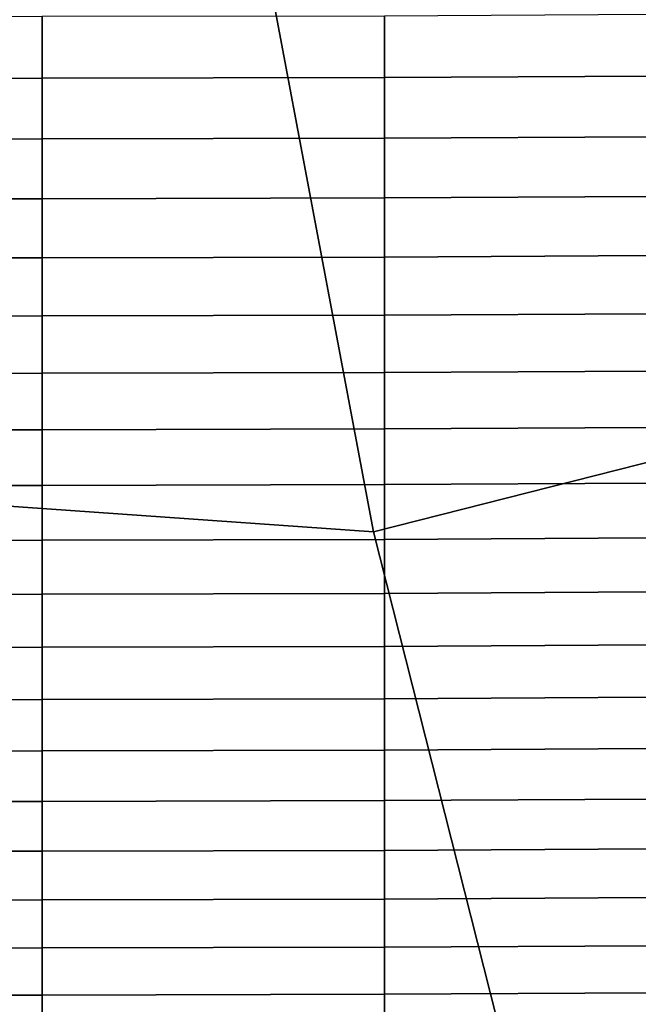
# Model space of a CAD drawing. Units: inches. Extents: x 58 to 224, y -1048 to -984.
# Drawn here: x 81 to 82, y -1026 to -1024 of the extents above; entities that cross this region are included whole.
import ezdxf

# ---------------------------------------------------------------- set-up
doc = ezdxf.new("R2010")
doc.units = ezdxf.units.IN
doc.header["$MEASUREMENT"] = 0
doc.layers.get('0').update_dxf_attribs({"true_color": 0x5890e1})

msp = doc.modelspace()

# ---------------------------------------------------------------- linework, layer by layer
at = {"color": 153, "true_color": 0x5890e1}
for points in [[(80.6049, -1025.1853, 15.6684), (80.3559, -1023.6064, 15.6684), (81.2813, -1023.6064, 15.6684), (81.5925, -1025.2549, 15.6684)], [(82.2066, -1023.6064, 15.6684), (82.4059, -1025.0486, 15.6684), (81.5925, -1025.2549, 15.6684), (81.2813, -1023.6064, 15.6684)], [(80.1845, -1024.2621, 29.3803), (80.1845, -1024.3807, 29.2097), (80.953, -1024.3802, 29.2094), (80.953, -1024.2616, 29.38)], [(81.6133, -1024.3789, 29.2086), (81.6133, -1024.2604, 29.3792), (80.953, -1024.2616, 29.38), (80.953, -1024.3802, 29.2094)], [(82.1284, -1024.3763, 29.207), (82.1284, -1024.2577, 29.3775), (81.6133, -1024.2604, 29.3792), (81.6133, -1024.3789, 29.2086)], [(82.1284, -1024.4933, 29.0338), (82.1284, -1024.3763, 29.207), (81.6133, -1024.3789, 29.2086), (81.6133, -1024.496, 29.0354)], [(80.1845, -1024.3807, 29.2097), (80.1845, -1024.4978, 29.0365), (80.953, -1024.4973, 29.0362), (80.953, -1024.3802, 29.2094)], [(81.6133, -1024.496, 29.0354), (81.6133, -1024.3789, 29.2086), (80.953, -1024.3802, 29.2094), (80.953, -1024.4973, 29.0362)], [(80.1845, -1024.4978, 29.0365), (80.1845, -1024.6132, 28.8607), (80.953, -1024.6127, 28.8604), (80.953, -1024.4973, 29.0362)], [(81.6133, -1024.6113, 28.8596), (81.6133, -1024.496, 29.0354), (80.953, -1024.4973, 29.0362), (80.953, -1024.6127, 28.8604)], [(82.1285, -1024.6086, 28.858), (82.1284, -1024.4933, 29.0338), (81.6133, -1024.496, 29.0354), (81.6133, -1024.6113, 28.8596)], [(80.1845, -1024.6132, 28.8607), (80.1845, -1024.7269, 28.6824), (80.953, -1024.7264, 28.6821), (80.953, -1024.6127, 28.8604)], [(81.6133, -1024.7251, 28.6813), (81.6133, -1024.6113, 28.8596), (80.953, -1024.6127, 28.8604), (80.953, -1024.7264, 28.6821)], [(82.1285, -1024.7224, 28.6798), (82.1285, -1024.6086, 28.858), (81.6133, -1024.6113, 28.8596), (81.6133, -1024.7251, 28.6813)], [(80.1845, -1024.7269, 28.6824), (80.1845, -1024.8391, 28.5017), (80.953, -1024.8386, 28.5015), (80.953, -1024.7264, 28.6821)], [(81.6133, -1024.8373, 28.5007), (81.6133, -1024.7251, 28.6813), (80.953, -1024.7264, 28.6821), (80.953, -1024.8386, 28.5015)], [(82.1285, -1024.8346, 28.4992), (82.1285, -1024.7224, 28.6798), (81.6133, -1024.7251, 28.6813), (81.6133, -1024.8373, 28.5007)], [(80.1845, -1024.8391, 28.5017), (80.1845, -1024.9496, 28.3188), (80.953, -1024.9492, 28.3186), (80.953, -1024.8386, 28.5015)], [(81.6133, -1024.9478, 28.3178), (81.6133, -1024.8373, 28.5007), (80.953, -1024.8386, 28.5015), (80.953, -1024.9492, 28.3186)], [(82.1285, -1024.9451, 28.3163), (82.1285, -1024.8346, 28.4992), (81.6133, -1024.8373, 28.5007), (81.6133, -1024.9478, 28.3178)], [(82.1285, -1025.054, 28.1313), (82.1285, -1024.9451, 28.3163), (81.6133, -1024.9478, 28.3178), (81.6133, -1025.0566, 28.1328)], [(80.1845, -1024.9496, 28.3188), (80.1845, -1025.0586, 28.1337), (80.953, -1025.0581, 28.1335), (80.953, -1024.9492, 28.3186)], [(81.6133, -1025.0566, 28.1328), (81.6133, -1024.9478, 28.3178), (80.953, -1024.9492, 28.3186), (80.953, -1025.0581, 28.1335)], [(80.1845, -1025.0586, 28.1337), (80.1845, -1025.1658, 27.9466), (80.953, -1025.1654, 27.9463), (80.953, -1025.0581, 28.1335)], [(81.6133, -1025.1639, 27.9456), (81.6133, -1025.0566, 28.1328), (80.953, -1025.0581, 28.1335), (80.953, -1025.1654, 27.9463)], [(82.4059, -1025.0486, 15.6684), (82.6198, -1026.2935, 15.6684), (82.081, -1027.1835, 15.6684), (81.5925, -1025.2549, 15.6684)], [(82.1285, -1025.1611, 27.9442), (82.1285, -1025.054, 28.1313), (81.6133, -1025.0566, 28.1328), (81.6133, -1025.1639, 27.9456)], [(80.1845, -1025.1658, 27.9466), (80.1845, -1025.2715, 27.7575), (80.953, -1025.271, 27.7572), (80.953, -1025.1654, 27.9463)], [(81.6133, -1025.2697, 27.7565), (81.6133, -1025.1639, 27.9456), (80.953, -1025.1654, 27.9463), (80.953, -1025.271, 27.7572)], [(82.1285, -1025.2668, 27.7551), (82.1285, -1025.1611, 27.9442), (81.6133, -1025.1639, 27.9456), (81.6133, -1025.2697, 27.7565)], [(80.708, -1026.5914, 15.6684), (80.6049, -1025.1853, 15.6684), (81.5925, -1025.2549, 15.6684), (82.081, -1027.1835, 15.6684)], [(81.6133, -1025.3737, 27.5655), (81.6133, -1025.2697, 27.7565), (80.953, -1025.271, 27.7572), (80.953, -1025.375, 27.5662)], [(82.1285, -1025.3707, 27.5642), (82.1285, -1025.2668, 27.7551), (81.6133, -1025.2697, 27.7565), (81.6133, -1025.3737, 27.5655)], [(80.1845, -1025.2715, 27.7575), (80.1845, -1025.3755, 27.5665), (80.953, -1025.375, 27.5662), (80.953, -1025.271, 27.7572)], [(80.1845, -1025.3755, 27.5665), (80.1845, -1025.4779, 27.3737), (80.953, -1025.4774, 27.3735), (80.953, -1025.375, 27.5662)], [(81.6133, -1025.476, 27.3728), (81.6133, -1025.3737, 27.5655), (80.953, -1025.375, 27.5662), (80.953, -1025.4774, 27.3735)], [(82.1285, -1025.4731, 27.3714), (82.1285, -1025.3707, 27.5642), (81.6133, -1025.3737, 27.5655), (81.6133, -1025.476, 27.3728)], [(80.1845, -1025.4779, 27.3737), (80.1845, -1025.5786, 27.1792), (80.953, -1025.5781, 27.179), (80.953, -1025.4774, 27.3735)], [(81.6133, -1025.5767, 27.1783), (81.6133, -1025.476, 27.3728), (80.953, -1025.4774, 27.3735), (80.953, -1025.5781, 27.179)], [(82.1285, -1025.5739, 27.177), (82.1285, -1025.4731, 27.3714), (81.6133, -1025.476, 27.3728), (81.6133, -1025.5767, 27.1783)], [(82.1285, -1025.673, 26.981), (82.1285, -1025.5739, 27.177), (81.6133, -1025.5767, 27.1783), (81.6133, -1025.6758, 26.9823)], [(80.1845, -1025.5786, 27.1792), (80.1845, -1025.6777, 26.9832), (80.953, -1025.6772, 26.983), (80.953, -1025.5781, 27.179)], [(81.6133, -1025.6758, 26.9823), (81.6133, -1025.5767, 27.1783), (80.953, -1025.5781, 27.179), (80.953, -1025.6772, 26.983)], [(80.1845, -1025.6777, 26.9832), (80.1845, -1025.7751, 26.7857), (80.953, -1025.7747, 26.7855), (80.953, -1025.6772, 26.983)], [(81.6133, -1025.7733, 26.7848), (81.6133, -1025.6758, 26.9823), (80.953, -1025.6772, 26.983), (80.953, -1025.7747, 26.7855)], [(82.1285, -1025.7704, 26.7836), (82.1285, -1025.673, 26.981), (81.6133, -1025.6758, 26.9823), (81.6133, -1025.7733, 26.7848)], [(80.1845, -1025.7751, 26.7857), (80.1845, -1025.871, 26.5868), (80.953, -1025.8705, 26.5866), (80.953, -1025.7747, 26.7855)], [(81.6133, -1025.8691, 26.586), (81.6133, -1025.7733, 26.7848), (80.953, -1025.7747, 26.7855), (80.953, -1025.8705, 26.5866)], [(82.1285, -1025.8662, 26.5847), (82.1285, -1025.7704, 26.7836), (81.6133, -1025.7733, 26.7848), (81.6133, -1025.8691, 26.586)], [(80.1845, -1025.871, 26.5868), (80.1845, -1025.9652, 26.3866), (80.953, -1025.9647, 26.3864), (80.953, -1025.8705, 26.5866)], [(81.6133, -1025.9633, 26.3858), (81.6133, -1025.8691, 26.586), (80.953, -1025.8705, 26.5866), (80.953, -1025.9647, 26.3864)], [(82.1285, -1025.9603, 26.3846), (82.1285, -1025.8662, 26.5847), (81.6133, -1025.8691, 26.586), (81.6133, -1025.9633, 26.3858)], [(80.1845, -1025.9652, 26.3866), (80.1845, -1026.0577, 26.1853), (80.953, -1026.0573, 26.1851), (80.953, -1025.9647, 26.3864)], [(81.6133, -1026.0558, 26.1845), (81.6133, -1025.9633, 26.3858), (80.953, -1025.9647, 26.3864), (80.953, -1026.0573, 26.1851)], [(82.1285, -1026.0529, 26.1833), (82.1285, -1025.9603, 26.3846), (81.6133, -1025.9633, 26.3858), (81.6133, -1026.0558, 26.1845)], [(80.1845, -1026.0577, 26.1853), (80.1845, -1026.1486, 25.9828), (80.953, -1026.1482, 25.9826), (80.953, -1026.0573, 26.1851)], [(81.6133, -1026.1467, 25.9821), (81.6133, -1026.0558, 26.1845), (80.953, -1026.0573, 26.1851), (80.953, -1026.1482, 25.9826)], [(82.1285, -1026.1438, 25.9809), (82.1285, -1026.0529, 26.1833), (81.6133, -1026.0558, 26.1845), (81.6133, -1026.1467, 25.9821)], [(80.1845, -1026.1486, 25.9828), (80.1845, -1026.2379, 25.7794), (80.953, -1026.2374, 25.7792), (80.953, -1026.1482, 25.9826)], [(81.6133, -1026.236, 25.7787), (81.6133, -1026.1467, 25.9821), (80.953, -1026.1482, 25.9826), (80.953, -1026.2374, 25.7792)], [(82.1285, -1026.233, 25.7775), (82.1285, -1026.1438, 25.9809), (81.6133, -1026.1467, 25.9821), (81.6133, -1026.236, 25.7787)]]:
    msp.add_3dface(points, dxfattribs=at)

doc.saveas('drawing.dxf')
